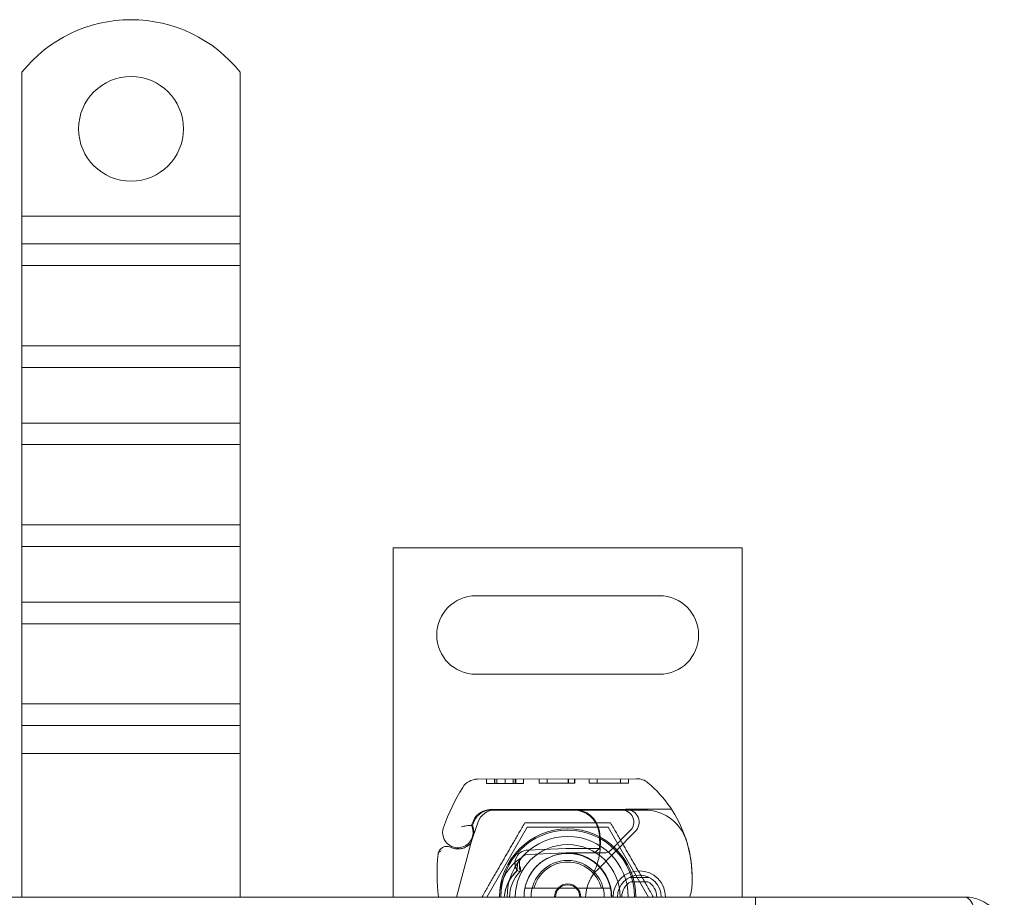
# Model space of a CAD drawing. Units: millimetres. Extents: x -1802 to -1271, y -16930 to -16089.
# Drawn here: x -1433 to -1320, y -16399 to -16298 of the extents above; entities that cross this region are included whole.
import ezdxf

# ---------------------------------------------------------------- set-up
doc = ezdxf.new("R2010")
doc.units = ezdxf.units.MM
doc.header["$LTSCALE"] = 4
doc.layers.add('Obrys', color=7, linetype='Continuous', lineweight=18)

msp = doc.modelspace()

# ---------------------------------------------------------------- linework, layer by layer
at = {"layer": 'Obrys'}
for p, q in [((-1432.931, -16304.416), (-1432.931, -16320.903)), ((-1407.931, -16304.416), (-1407.931, -16320.903)), ((-1407.931, -16320.903), (-1432.931, -16320.903)), ((-1432.931, -16320.903), (-1432.931, -16324.085)), ((-1407.931, -16320.903), (-1407.931, -16324.085)), ((-1407.931, -16324.085), (-1432.931, -16324.085)), ((-1432.931, -16324.085), (-1432.931, -16326.56)), ((-1407.931, -16324.085), (-1407.931, -16326.56)), ((-1407.931, -16326.56), (-1432.931, -16326.56)), ((-1432.931, -16335.752), (-1432.931, -16326.56)), ((-1407.931, -16335.752), (-1407.931, -16326.56)), ((-1407.931, -16335.752), (-1432.931, -16335.752)), ((-1432.931, -16335.752), (-1432.931, -16338.227)), ((-1407.931, -16335.752), (-1407.931, -16338.227)), ((-1407.931, -16338.227), (-1432.931, -16338.227)), ((-1432.931, -16338.227), (-1432.931, -16344.591)), ((-1407.931, -16338.227), (-1407.931, -16344.591)), ((-1407.931, -16344.591), (-1432.931, -16344.591)), ((-1432.931, -16344.591), (-1432.931, -16347.066)), ((-1407.931, -16344.591), (-1407.931, -16347.066)), ((-1407.931, -16347.066), (-1432.931, -16347.066)), ((-1432.931, -16356.258), (-1432.931, -16347.066)), ((-1407.931, -16356.258), (-1407.931, -16347.066)), ((-1407.931, -16356.258), (-1432.931, -16356.258)), ((-1432.931, -16356.258), (-1432.931, -16358.733)), ((-1407.931, -16356.258), (-1407.931, -16358.733)), ((-1407.931, -16358.733), (-1432.931, -16358.733)), ((-1432.931, -16358.733), (-1432.931, -16365.097)), ((-1407.931, -16358.733), (-1407.931, -16365.097)), ((-1390.431, -16358.868), (-1350.431, -16358.868)), ((-1390.431, -16398.868), (-1390.431, -16358.868)), ((-1350.431, -16358.868), (-1350.431, -16398.868)), ((-1359.931, -16364.368), (-1380.931, -16364.368)), ((-1407.931, -16365.097), (-1432.931, -16365.097)), ((-1432.931, -16365.097), (-1432.931, -16367.572)), ((-1407.931, -16365.097), (-1407.931, -16367.572)), ((-1407.931, -16367.572), (-1432.931, -16367.572)), ((-1432.931, -16376.764), (-1432.931, -16367.572)), ((-1407.931, -16376.764), (-1407.931, -16367.572)), ((-1380.931, -16373.368), (-1359.931, -16373.368)), ((-1407.931, -16376.764), (-1432.931, -16376.764)), ((-1432.931, -16376.764), (-1432.931, -16379.239)), ((-1407.931, -16376.764), (-1407.931, -16379.239)), ((-1407.931, -16379.239), (-1432.931, -16379.239)), ((-1432.931, -16379.239), (-1432.931, -16382.421)), ((-1407.931, -16379.239), (-1407.931, -16382.421)), ((-1432.931, -16382.421), (-1432.931, -16398.868)), ((-1407.931, -16382.421), (-1432.931, -16382.421)), ((-1407.931, -16382.421), (-1407.931, -16398.868)), ((-1380.758, -16385.371), (-1362.533, -16385.319)), ((-1379.734, -16385.368), (-1379.732, -16385.868)), ((-1379.734, -16385.368), (-1379.732, -16385.868)), ((-1377.605, -16385.862), (-1379.732, -16385.868)), ((-1378.829, -16385.365), (-1378.827, -16385.865)), ((-1378.828, -16385.365), (-1378.827, -16385.865)), ((-1378.766, -16385.365), (-1378.765, -16385.865)), ((-1378.529, -16385.364), (-1378.528, -16385.864)), ((-1377.607, -16385.362), (-1377.605, -16385.862)), ((-1375.478, -16385.856), (-1377.605, -16385.862)), ((-1376.684, -16385.359), (-1376.683, -16385.859)), ((-1376.447, -16385.358), (-1376.446, -16385.858)), ((-1376.385, -16385.358), (-1376.384, -16385.858)), ((-1376.385, -16385.358), (-1376.384, -16385.858)), ((-1375.48, -16385.356), (-1375.478, -16385.856)), ((-1375.48, -16385.356), (-1375.479, -16385.856)), ((-1373.701, -16385.351), (-1373.7, -16385.851)), ((-1369.662, -16385.839), (-1373.7, -16385.851)), ((-1372.796, -16385.348), (-1372.795, -16385.848)), ((-1370.388, -16385.341), (-1370.386, -16385.841)), ((-1370.352, -16385.341), (-1370.35, -16385.841)), ((-1369.663, -16385.339), (-1369.662, -16385.839)), ((-1369.662, -16385.839), (-1369.606, -16385.839)), ((-1369.607, -16385.339), (-1369.606, -16385.839)), ((-1367.972, -16385.334), (-1367.97, -16385.834)), ((-1363.463, -16385.821), (-1367.97, -16385.834)), ((-1367.066, -16385.332), (-1367.065, -16385.832)), ((-1364.37, -16385.324), (-1364.368, -16385.824)), ((-1363.465, -16385.321), (-1363.463, -16385.821)), ((-1369.76, -16388.839), (-1379.296, -16388.866)), ((-1379.267, -16388.918), (-1369.731, -16388.918)), ((-1363.76, -16388.822), (-1369.76, -16388.839)), ((-1369.731, -16388.918), (-1369.069, -16388.918)), ((-1369.069, -16388.918), (-1364.231, -16388.918)), ((-1364.231, -16388.918), (-1361.595, -16388.918)), ((-1358.543, -16388.808), (-1363.76, -16388.822)), ((-1381.295, -16390.549), (-1381.09, -16390.095)), ((-1380.697, -16390.276), (-1381.29, -16392.026)), ((-1379.681, -16398.868), (-1375.056, -16390.857)), ((-1375.056, -16390.857), (-1365.806, -16390.857)), ((-1367.071, -16395.787), (-1362.691, -16391.38)), ((-1365.806, -16390.857), (-1361.181, -16398.868)), ((-1363.26, -16391.261), (-1365.522, -16393.525)), ((-1381.445, -16392.482), (-1381.29, -16392.026)), ((-1383.172, -16398.868), (-1381.525, -16392.723)), ((-1375.027, -16393.498), (-1370.653, -16393.322)), ((-1370.633, -16393.822), (-1375.007, -16393.997)), ((-1370.431, -16393.318), (-1367.866, -16393.318)), ((-1367.866, -16393.818), (-1370.431, -16393.818)), ((-1367.866, -16393.318), (-1367.798, -16393.318)), ((-1367.866, -16393.818), (-1367.831, -16393.818)), ((-1367.353, -16393.818), (-1366.794, -16393.322)), ((-1366.764, -16393.818), (-1367.353, -16393.818)), ((-1366.229, -16393.818), (-1366.764, -16393.818)), ((-1363.199, -16396.618), (-1361.263, -16396.618)), ((-1361.263, -16397.118), (-1363.199, -16397.118)), ((-1366.558, -16397.868), (-1374.304, -16397.868)), ((-1535.431, -16398.868), (-1348.931, -16398.868)), ((-1324.931, -16398.868), (-1348.931, -16398.868)), ((-1348.931, -16403.368), (-1348.931, -16398.868))]:
    msp.add_line(p, q, dxfattribs=at)
msp.add_circle((-1420.431, -16310.903), 6, dxfattribs=at)
for centre, radius, start, end in [((-1420.431, -16314.403), 16, 38.62483, 141.37517), ((-1380.931, -16368.868), 4.5, 90, 270), ((-1359.931, -16368.868), 4.5, 270, 90), ((-1380.753, -16387.371), 2, 90.1626, 148.16954), ((-1362.528, -16387.319), 2, 50.1128, 90.1626), ((-1370.223, -16396.527), 14, 18.73373, 50.1128), ((-1362.231, -16398.868), 23.8, 148.16954, 160.41554), ((-1379.29, -16390.966), 2.1, 90.1626, 155.14654), ((-1379.267, -16390.918), 2, 90, 155.70894), ((-1378.803, -16390.918), 2, 90, 161.26979), ((-1369.751, -16391.839), 3, 9.56817, 90.1626), ((-1369.731, -16391.818), 2.9, 9.40557, 90), ((-1364.231, -16390.291), 1.373, 315.02174, 90), ((-1363.755, -16390.322), 1.5, 315.18435, 90.1626), ((-1361.595, -16393.918), 5, 22.05547, 90), ((-1362.231, -16398.868), 20.9, 155.14654, 156.89436), ((-1383.006, -16391.477), 1.75, 160.41554, 27.59619), ((-1381.021, -16390.672), 0.3, 155.70894, 199.93138), ((-1383.081, -16391.419), 1.891, 341.26979, 19.93138), ((-1370.431, -16398.868), 7.8, 0, 180), ((-1370.431, -16398.868), 7.65, 0, 180), ((-1374.682, -16392.67), 8, 329.79543, 9.56817), ((-1374.664, -16392.635), 7.9, 355.01547, 9.40557), ((-1382.392, -16392.16), 1, 308.60121, 341.26979), ((-1370.431, -16398.868), 6.937, 0, 180), ((-1371.17, -16396.848), 15, 358.55399, 18.73373), ((-1361.595, -16393.918), 5, 16.88374, 22.05547), ((-1384.28, -16394.068), 1, 63.94826, 174.17009), ((-1382.985, -16391.418), 1.95, 243.94826, 308.60121), ((-1374.967, -16394.996), 1.5, 92.29244, 195.29939), ((-1370.431, -16398.868), 6, 0, 180), ((-1370.431, -16398.868), 5.55, 90, 92.29244), ((-1370.431, -16398.868), 5.05, 90, 92.29244), ((-1370.431, -16398.868), 5.05, 48.14469, 90), ((-1366.229, -16392.818), 1, 270, 315.02174), ((-1363.389, -16396.201), 22, 174.17009, 186.96199), ((-1374.967, -16394.996), 1, 92.29244, 195.32934), ((-1370.431, -16398.868), 5, 0, 180), ((-1370.431, -16398.868), 5, 11.53696, 168.46304), ((-1370.431, -16398.868), 4.188, 0, 180), ((-1370.431, -16398.868), 4, 14.47751, 165.52249), ((-1363.879, -16398.959), 4.5, 135.18435, 149.79543), ((-1370.431, -16398.868), 5.05, 0, 48.14469), ((-1362.231, -16398.868), 3, 0, 180), ((-1363.879, -16398.959), 4.5, 149.79543, 178.84089), ((-1362.231, -16398.868), 2.5, 0, 180), ((-1362.231, -16398.868), 2, 118.95502, 180), ((-1363.199, -16397.118), 0.5, 90, 118.95502), ((-1361.263, -16397.118), 0.5, 61.04498, 90), ((-1362.231, -16398.868), 2, 0, 61.04498), ((-1362.173, -16397.075), 6, 342.61026, 358.55399), ((-1370.431, -16398.868), 5, 168.46304, 180), ((-1370.431, -16398.868), 1.5, 0, 180), ((-1370.431, -16398.868), 1.4, 0, 180), ((-1370.431, -16398.868), 5, 0, 11.53696), ((-1324.931, -16403.368), 4.5, 0, 90)]:
    msp.add_arc(centre, radius, start, end, dxfattribs=at)
at = {"layer": 'Obrys', "extrusion": (0, 0, -1)}
for centre, major_axis, ratio, start_param, end_param in [((-1375.278, -16395.183), (-0.675, 1.127), 0.8654957, 4.6404697, 5.0249285), ((-1373.227, -16398.577), (2.762, 2.806), 0.9486753, 4.7121846, 4.7223985)]:
    msp.add_ellipse(centre, major_axis=major_axis, ratio=ratio, start_param=start_param, end_param=end_param, dxfattribs=at)
at = {"layer": 'Obrys'}
msp.add_ellipse((-1324.931, -16403.368), major_axis=(0, 4.5), ratio=0.3333333, start_param=-1.5707963, end_param=0, dxfattribs=at)
for points, weights in [([(-1375.339, -16390.368), (-1377.792, -16394.618), (-1380.246, -16398.868)], [1, 1.15470053838, 1]), ([(-1365.524, -16390.368), (-1370.431, -16390.368), (-1375.339, -16390.368)], [1, 1.15470053838, 1]), ([(-1360.616, -16398.868), (-1363.07, -16394.618), (-1365.524, -16390.368)], [1, 1.15470053838, 1]), ([(-1374.304, -16397.868), (-1374.76, -16397.868), (-1375.33, -16397.868)], [1, 1.01641431551, 1.01967201941]), ([(-1365.532, -16397.868), (-1366.102, -16397.868), (-1366.558, -16397.868)], [1.01967201941, 1.01641431551, 1])]:
    msp.add_rational_spline(points, weights, degree=2, dxfattribs=at)
for points, knots in [([(-1382.607, -16390.841), (-1382.606, -16390.841), (-1382.604, -16390.841), (-1382.511, -16390.81), (-1382.417, -16390.786), (-1382.228, -16390.745), (-1382.135, -16390.729), (-1381.925, -16390.7), (-1381.815, -16390.689), (-1381.637, -16390.675), (-1381.569, -16390.672), (-1381.478, -16390.667), (-1381.455, -16390.666), (-1381.455, -16390.666)], [-0.0004584, -0.0004584, -0.0004584, -0.0004584, 0, 0, 0.02913138, 0.02913138, 0.0589228, 0.0589228, 0.09920174, 0.09920174, 0.13620105, 0.13620105, 0.17180901, 0.17180901, 0.17180901, 0.17180901]), ([(-1381.521, -16392.707), (-1381.521, -16392.707), (-1381.521, -16392.707), (-1381.506, -16392.663), (-1381.492, -16392.619), (-1381.476, -16392.574)], [-0.084912874, -0.084912874, -0.084912874, -0.084912874, -0.084769722, -0.084769722, 0, 0, 0, 0]), ([(-1356.811, -16392.466), (-1356.672, -16392.924), (-1356.553, -16393.396), (-1356.461, -16393.852), (-1356.369, -16394.308), (-1356.302, -16394.747), (-1356.253, -16395.191), (-1356.229, -16395.413), (-1356.21, -16395.636), (-1356.195, -16395.862), (-1356.166, -16396.315), (-1356.157, -16396.782), (-1356.17, -16397.243)], [0.7738005, 0.7738005, 0.7738005, 0.7738005, 0.90767202, 0.90767202, 0.90767202, 1.04154354, 1.04154354, 1.04154354, 1.1084793, 1.1084793, 1.1084793, 1.24235082, 1.24235082, 1.24235082, 1.24235082]), ([(-1385.275, -16393.967), (-1385.275, -16393.966), (-1385.275, -16393.965), (-1385.258, -16393.813), (-1385.141, -16393.67), (-1384.917, -16393.58)], [-0.051511333, -0.051511333, -0.051511333, -0.051511333, -0.051262212, -0.051262212, -0.000017355, -0.000017355, -0.000017355, -0.000017355]), ([(-1383.841, -16393.17), (-1383.74, -16393.219), (-1383.639, -16393.258), (-1383.327, -16393.35), (-1383.122, -16393.371), (-1382.772, -16393.361), (-1382.624, -16393.339), (-1382.381, -16393.275), (-1382.283, -16393.24), (-1382.029, -16393.124), (-1381.886, -16393.031), (-1381.77, -16392.939)], [-1.75335063, -1.75335063, -1.75335063, -1.75335063, -1.69086956, -1.69086956, -1.5574964, -1.5574964, -1.44651522, -1.44651522, -1.36142111, -1.36142111, -1.20865089, -1.20865089, -1.20865089, -1.20865089]), ([(-1367.353, -16393.818), (-1367.355, -16393.818), (-1367.359, -16393.818), (-1367.379, -16393.818), (-1367.414, -16393.818), (-1367.456, -16393.818), (-1367.522, -16393.818), (-1367.575, -16393.818), (-1367.637, -16393.818), (-1367.715, -16393.818), (-1367.775, -16393.818), (-1367.831, -16393.818)], [0.59692025, 0.59692025, 0.59692025, 0.59692025, 0.6153592, 0.63379815, 0.63379815, 0.6708911, 0.6708911, 0.68958817, 0.70828524, 0.70828524, 0.73937491, 0.73937491, 0.73937491, 0.73937491]), ([(-1367.798, -16393.318), (-1367.688, -16393.318), (-1367.568, -16393.318), (-1367.407, -16393.319), (-1367.279, -16393.319), (-1367.165, -16393.32), (-1367.022, -16393.32), (-1366.931, -16393.321), (-1366.852, -16393.321), (-1366.808, -16393.321), (-1366.794, -16393.322), (-1366.794, -16393.322)], [-0.73937491, -0.73937491, -0.73937491, -0.73937491, -0.70828524, -0.70828524, -0.68958817, -0.6708911, -0.6708911, -0.63379815, -0.63379815, -0.6153592, -0.59692025, -0.59692025, -0.59692025, -0.59692025]), ([(-1378.228, -16398.868), (-1378.228, -16398.274), (-1378.13, -16397.68), (-1377.935, -16397.121), (-1377.593, -16396.141), (-1376.954, -16395.264), (-1376.124, -16394.638)], [95.81857587, 95.81857587, 95.81857587, 95.81857587, 96.15456192, 96.15456192, 96.15456192, 96.74273071, 96.74273071, 96.74273071, 96.74273071]), ([(-1376.203, -16395.845), (-1376.205, -16395.828), (-1376.206, -16395.812), (-1376.225, -16395.589), (-1376.212, -16395.376), (-1376.116, -16394.984), (-1376.04, -16394.8), (-1375.907, -16394.603), (-1375.882, -16394.57), (-1375.856, -16394.539)], [0, 0, 0, 0, 0.00556228, 0.00556228, 0.07409364, 0.07409364, 0.13543743, 0.13543743, 0.14819164, 0.14819164, 0.14819164, 0.14819164]), ([(-1375.759, -16394.385), (-1375.821, -16394.425), (-1375.883, -16394.466), (-1376.005, -16394.55), (-1376.065, -16394.593), (-1376.124, -16394.638)], [-0.044540905, -0.044540905, -0.044540905, -0.044540905, -0.022285352, -0.022285352, -0.00002713, -0.00002713, -0.00002713, -0.00002713]), ([(-1377.693, -16398.868), (-1377.647, -16398.342), (-1377.515, -16397.824), (-1377.298, -16397.343), (-1377.041, -16396.776), (-1376.665, -16396.265), (-1376.202, -16395.847)], [0.59534137, 0.59534137, 0.59534137, 0.59534137, 0.75459843, 0.75459843, 0.75459843, 0.94236257, 0.94236257, 0.94236257, 0.94236257]), ([(-1375.889, -16395.958), (-1375.943, -16395.943), (-1375.997, -16395.926), (-1376.101, -16395.889), (-1376.152, -16395.869), (-1376.203, -16395.847)], [0.000048105, 0.000048105, 0.000048105, 0.000048105, 0.018712803, 0.018712803, 0.037300062, 0.037300062, 0.037300062, 0.037300062]), ([(-1375.931, -16395.261), (-1375.943, -16395.371), (-1375.942, -16395.481), (-1375.919, -16395.705), (-1375.894, -16395.819), (-1375.86, -16395.928)], [0, 0, 0, 0, 0.035252544, 0.035252544, 0.073381932, 0.073381932, 0.073381932, 0.073381932]), ([(-1375.779, -16395.85), (-1375.802, -16395.752), (-1375.826, -16395.655), (-1375.876, -16395.461), (-1375.902, -16395.364), (-1375.93, -16395.268)], [0.000074261, 0.000074261, 0.000074261, 0.000074261, 0.034187264, 0.034187264, 0.068336145, 0.068336145, 0.068336145, 0.068336145])]:
    msp.add_open_spline(points, degree=3, knots=knots, dxfattribs=at)
for points in [[(-1381.525, -16392.723), (-1381.523, -16392.712), (-1381.52, -16392.702), (-1381.516, -16392.692)], [(-1381.476, -16392.574), (-1381.45, -16392.498), (-1381.447, -16392.488), (-1381.445, -16392.482)], [(-1384.917, -16393.58), (-1384.917, -16393.58), (-1384.917, -16393.58), (-1384.917, -16393.58)], [(-1381.768, -16392.94), (-1381.768, -16392.941), (-1381.768, -16392.941), (-1381.769, -16392.941)], [(-1376.301, -16394.309), (-1376.547, -16394.788), (-1376.509, -16395.402), (-1376.204, -16395.846)], [(-1376.203, -16395.847), (-1377.054, -16396.619), (-1377.593, -16397.725), (-1377.697, -16398.868)], [(-1375.889, -16395.958), (-1376.643, -16396.723), (-1377.078, -16397.799), (-1377.081, -16398.868)], [(-1375.93, -16395.268), (-1375.93, -16395.266), (-1375.931, -16395.263), (-1375.932, -16395.261)], [(-1375.932, -16395.261), (-1375.932, -16395.261), (-1375.932, -16395.261), (-1375.932, -16395.261)], [(-1375.889, -16395.957), (-1375.889, -16395.957), (-1375.889, -16395.957), (-1375.889, -16395.957)], [(-1375.889, -16395.957), (-1375.889, -16395.957), (-1375.889, -16395.958), (-1375.889, -16395.958)], [(-1375.78, -16395.85), (-1375.807, -16395.876), (-1375.834, -16395.902), (-1375.861, -16395.929)]]:
    msp.add_open_spline(points, degree=3, dxfattribs=at)

doc.saveas('drawing.dxf')
